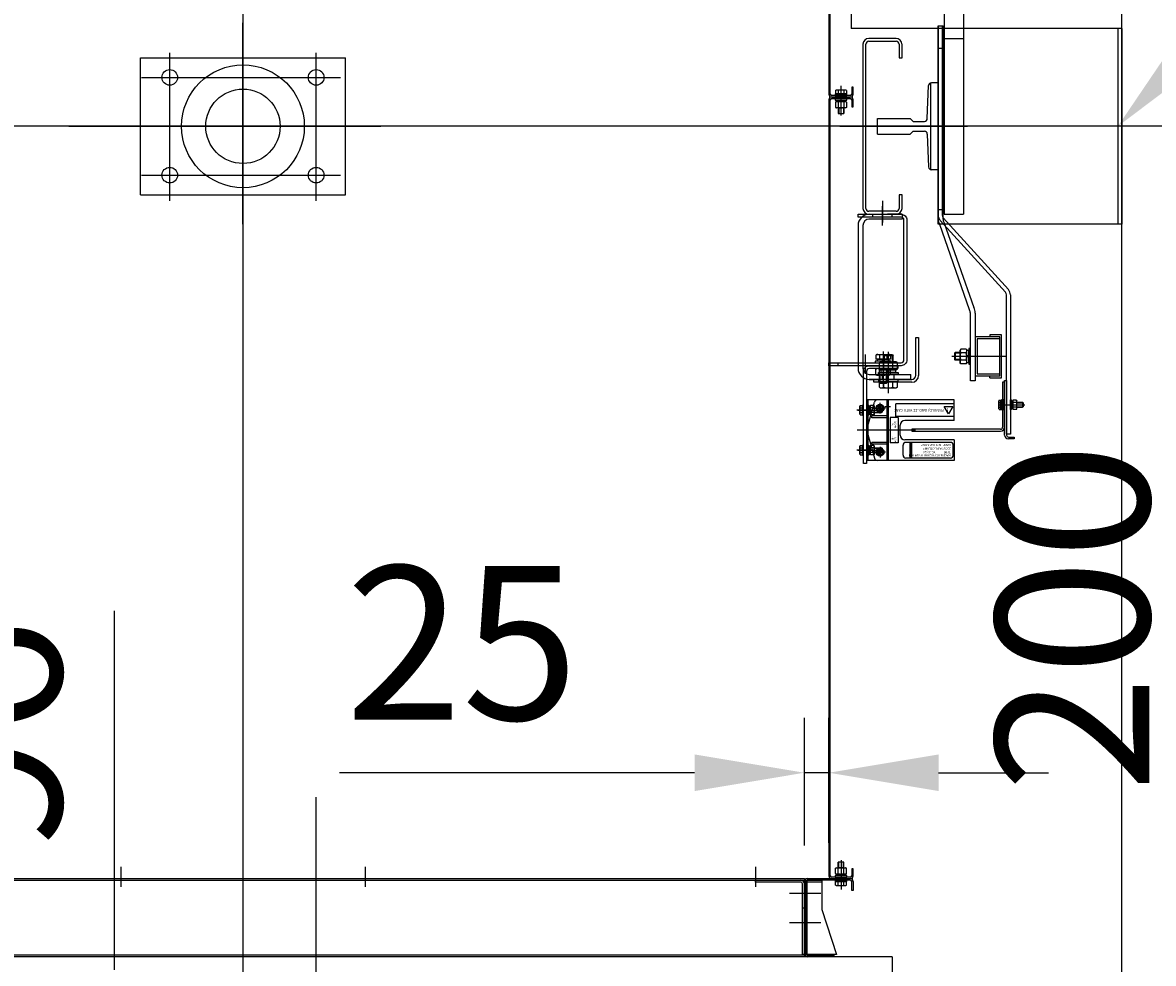
# Model space of a CAD drawing. Units: millimetres. Extents: x 25 to 12207, y -22 to 16812.
# Drawn here: x 12185 to 12186, y 16800 to 16801 of the extents above; entities that cross this region are included whole.
import ezdxf
from ezdxf.lldxf.tags import DXFTag

# ---------------------------------------------------------------- set-up
doc = ezdxf.new("R2010")
doc.units = ezdxf.units.MM
doc.linetypes.add('CENTER', pattern=[50.8, 31.75, -6.35, 6.35, -6.35])
doc.styles.add('ACGBTS', font='isocp.shx', dxfattribs={"bigfont": 'gbcbig.shx'})
doc.styles.get("Standard").update_dxf_attribs({"font": 'monotxt.shx'})
tags = doc.linetypes.add('DASHED', pattern=[19.05, 12.7, -6.35]).pattern_tags.tags
tags[6:7] = [DXFTag(74, 4), DXFTag(75, 0), DXFTag(340, '0'), DXFTag(46, 1.0), DXFTag(50, 0.0), DXFTag(44, 0.0), DXFTag(45, 0.0)]
tags[4:5] = [DXFTag(74, 4), DXFTag(75, 0), DXFTag(340, '0'), DXFTag(46, 1.0), DXFTag(50, 0.0), DXFTag(44, 0.0), DXFTag(45, 0.0)]
tags = doc.linetypes.add('PHANTOM2', pattern=[31.75, 15.875, -3.175, 3.175, -3.175, 3.175, -3.175]).pattern_tags.tags
tags[14:15] = [DXFTag(74, 4), DXFTag(75, 0), DXFTag(340, '0'), DXFTag(46, 1.0), DXFTag(50, 0.0), DXFTag(44, 0.0), DXFTag(45, 0.0)]
tags[12:13] = [DXFTag(74, 4), DXFTag(75, 0), DXFTag(340, '0'), DXFTag(46, 1.0), DXFTag(50, 0.0), DXFTag(44, 0.0), DXFTag(45, 0.0)]
tags[10:11] = [DXFTag(74, 4), DXFTag(75, 0), DXFTag(340, '0'), DXFTag(46, 1.0), DXFTag(50, 0.0), DXFTag(44, 0.0), DXFTag(45, 0.0)]
tags[8:9] = [DXFTag(74, 4), DXFTag(75, 0), DXFTag(340, '0'), DXFTag(46, 1.0), DXFTag(50, 0.0), DXFTag(44, 0.0), DXFTag(45, 0.0)]
tags[6:7] = [DXFTag(74, 4), DXFTag(75, 0), DXFTag(340, '0'), DXFTag(46, 1.0), DXFTag(50, 0.0), DXFTag(44, 0.0), DXFTag(45, 0.0)]
tags[4:5] = [DXFTag(74, 4), DXFTag(75, 0), DXFTag(340, '0'), DXFTag(46, 1.0), DXFTag(50, 0.0), DXFTag(44, 0.0), DXFTag(45, 0.0)]

msp = doc.modelspace()

# ---------------------------------------------------------------- linework, layer by layer
for p, q in [((12186.29597, 16799.63006), (12186.29597, 16802.33006)), ((12186.29597, 16799.63006), (12186.29597, 16802.33006)), ((12185.99597, 16801.20306), (12185.99597, 16800.75906)), ((12185.99747, 16800.75906), (12185.99747, 16801.20306)), ((12186.01897, 16801.08606), (12186.01897, 16800.82606)), ((12186.11397, 16800.85107), (12186.11397, 16800.63606)), ((12186.13397, 16800.85107), (12186.13397, 16800.63606)), ((12185.39597, 16800.62603), (12185.39597, 16800.83203)), ((12186.11397, 16800.82606), (12186.01897, 16800.82606)), ((12186.10797, 16800.82906), (12186.10797, 16800.63116)), ((12186.10797, 16800.82906), (12186.11297, 16800.82906)), ((12186.10797, 16800.63521), (12186.10797, 16800.82906)), ((12186.10797, 16800.82906), (12186.11197, 16800.82906)), ((12186.29597, 16800.82606), (12186.10797, 16800.82606)), ((12186.10797, 16800.62606), (12186.10797, 16800.82606)), ((12186.11197, 16800.82906), (12186.11197, 16800.63512)), ((12186.11297, 16800.63116), (12186.11297, 16800.82906)), ((12186.29197, 16800.82606), (12186.29197, 16800.62606)), ((12186.29597, 16800.82606), (12186.29597, 16800.62606)), ((12186.06497, 16800.81606), (12186.05897, 16800.81606)), ((12186.11397, 16800.81606), (12186.13397, 16800.81606)), ((12186.11397, 16800.81606), (12186.13397, 16800.81606)), ((12185.29097, 16800.79606), (12185.50097, 16800.79606)), ((12185.29097, 16800.65606), (12185.29097, 16800.79606)), ((12185.32097, 16800.64993), (12185.32097, 16800.80121)), ((12185.47097, 16800.64993), (12185.47097, 16800.80121)), ((12185.50097, 16800.65606), (12185.50097, 16800.79606)), ((12186.10797, 16800.80606), (12186.10797, 16800.64106)), ((12186.10797, 16800.80606), (12186.11397, 16800.80606)), ((12186.11397, 16800.80606), (12186.11397, 16800.64106)), ((12185.29207, 16800.77606), (12185.49578, 16800.77606)), ((12186.0027, 16800.76272), (12186.00347, 16800.76316)), ((12186.0027, 16800.76272), (12186.0027, 16800.75916)), ((12186.01347, 16800.76316), (12186.00347, 16800.76316)), ((12186.00559, 16800.76272), (12186.00559, 16800.75916)), ((12186.00847, 16800.73723), (12186.00847, 16800.76735)), ((12186.01136, 16800.76272), (12186.01136, 16800.75916)), ((12186.01425, 16800.76272), (12186.01347, 16800.76316)), ((12186.01425, 16800.76272), (12186.01425, 16800.75916)), ((12186.02097, 16800.76606), (12186.01947, 16800.76606)), ((12186.01947, 16800.76606), (12186.01947, 16800.75906)), ((12186.02097, 16800.75906), (12186.02097, 16800.76606)), ((12186.09687, 16800.73406), (12186.09809, 16800.76767)), ((12186.10007, 16800.77056), (12186.10007, 16800.68156)), ((12186.10797, 16800.77056), (12186.10109, 16800.77056)), ((12186.10797, 16800.77056), (12186.10797, 16800.68156)), ((12185.99597, 16800.75306), (12185.99597, 16799.95906)), ((12185.99747, 16799.95906), (12185.99747, 16800.75306)), ((12186.01797, 16800.75756), (12185.99897, 16800.75756)), ((12186.01797, 16800.75606), (12185.99897, 16800.75606)), ((12185.99897, 16800.75606), (12186.01797, 16800.75606)), ((12185.99897, 16800.75456), (12186.01797, 16800.75456)), ((12186.01447, 16800.75916), (12186.00247, 16800.75916)), ((12186.00247, 16800.75916), (12186.00247, 16800.75756)), ((12186.00247, 16800.75756), (12186.01447, 16800.75756)), ((12186.00247, 16800.75456), (12186.00247, 16800.75296)), ((12186.01447, 16800.75456), (12186.00247, 16800.75456)), ((12186.00247, 16800.75296), (12186.01447, 16800.75296)), ((12186.0027, 16800.75916), (12186.00547, 16800.75916)), ((12186.0027, 16800.75092), (12186.00347, 16800.75136)), ((12186.0027, 16800.75092), (12186.0027, 16800.74541)), ((12186.01347, 16800.75136), (12186.00347, 16800.75136)), ((12186.00382, 16800.75296), (12186.00382, 16800.75136)), ((12186.00382, 16800.75296), (12186.00815, 16800.75296)), ((12186.00382, 16800.75136), (12186.00867, 16800.75136)), ((12186.00547, 16800.75916), (12186.01147, 16800.75916)), ((12186.01147, 16800.75916), (12186.00547, 16800.75916)), ((12186.00559, 16800.75092), (12186.00559, 16800.74541)), ((12186.00815, 16800.75296), (12186.00867, 16800.75136)), ((12186.00879, 16800.75296), (12186.01312, 16800.75296)), ((12186.00879, 16800.75296), (12186.00931, 16800.75136)), ((12186.00931, 16800.75136), (12186.01312, 16800.75136)), ((12186.01136, 16800.75092), (12186.01136, 16800.74541)), ((12186.01147, 16800.75916), (12186.01425, 16800.75916)), ((12186.01312, 16800.75136), (12186.01312, 16800.75296)), ((12186.01425, 16800.75092), (12186.01347, 16800.75136)), ((12186.01425, 16800.75092), (12186.01425, 16800.74541)), ((12186.01447, 16800.75756), (12186.01447, 16800.75916)), ((12186.01447, 16800.75296), (12186.01447, 16800.75456)), ((12186.01947, 16800.75306), (12186.01947, 16800.74606)), ((12186.02097, 16800.74606), (12186.02097, 16800.75306)), ((12186.0027, 16800.74541), (12186.00347, 16800.74496)), ((12186.01347, 16800.74496), (12186.00347, 16800.74496)), ((12186.00547, 16800.74496), (12186.00547, 16800.73916)), ((12186.00547, 16800.73916), (12186.01147, 16800.73916)), ((12186.00609, 16800.73916), (12186.00547, 16800.73916)), ((12186.00609, 16800.74496), (12186.00609, 16800.73916)), ((12186.00609, 16800.73916), (12186.01086, 16800.73916)), ((12186.01086, 16800.74496), (12186.01086, 16800.73916)), ((12186.01147, 16800.73916), (12186.01086, 16800.73916)), ((12186.01147, 16800.74496), (12186.01147, 16800.73916)), ((12186.01425, 16800.74541), (12186.01347, 16800.74496)), ((12186.01947, 16800.74606), (12186.02097, 16800.74606)), ((12185.21772, 16800.72606), (12185.53706, 16800.72606)), ((12186.00719, 16800.72606), (12186.13791, 16800.72606)), ((12186.12573, 16800.72606), (12186.01486, 16800.72606)), ((12186.03726, 16800.72606), (12186.11601, 16800.72606)), ((12186.04597, 16800.734), (12186.07937, 16800.734)), ((12186.04597, 16800.71812), (12186.04597, 16800.734)), ((12186.07937, 16800.734), (12186.08231, 16800.73106)), ((12186.08231, 16800.73106), (12186.09387, 16800.73106)), ((12186.04597, 16800.71812), (12186.07937, 16800.71812)), ((12186.07937, 16800.71812), (12186.08231, 16800.72106)), ((12186.07937, 16800.71812), (12186.08231, 16800.72106)), ((12186.08231, 16800.72106), (12186.09387, 16800.72106)), ((12186.09687, 16800.71806), (12186.09809, 16800.68446)), ((12186.10797, 16800.68156), (12186.10109, 16800.68156)), ((12185.29207, 16800.67606), (12185.49578, 16800.67606)), ((12185.29097, 16800.65606), (12185.50097, 16800.65606)), ((12186.03697, 16800.63606), (12186.07097, 16800.63606)), ((12186.07097, 16800.63606), (12186.05597, 16800.63606)), ((12186.07097, 16800.63606), (12186.07097, 16800.63106)), ((12186.10797, 16800.64106), (12186.11397, 16800.64106)), ((12186.11397, 16800.63606), (12186.13397, 16800.63606)), ((12186.02597, 16800.62456), (12186.02597, 16800.47856)), ((12186.02597, 16800.62456), (12186.02597, 16800.47856)), ((12186.03097, 16800.62456), (12186.03097, 16800.47856)), ((12186.03097, 16800.62456), (12186.03097, 16800.47856)), ((12186.07097, 16800.63106), (12186.03697, 16800.63106)), ((12186.29597, 16800.62606), (12186.10797, 16800.62606)), ((12186.1401, 16800.53813), (12186.10951, 16800.62541)), ((12186.17693, 16800.55626), (12186.11005, 16800.62982)), ((12186.11301, 16800.63243), (12186.17989, 16800.55887)), ((12186.11384, 16800.62791), (12186.14443, 16800.54063)), ((12186.17797, 16800.41106), (12186.17797, 16800.55357)), ((12186.18197, 16800.55349), (12186.18197, 16800.41106)), ((12186.14097, 16800.46556), (12186.14097, 16800.53488)), ((12186.14597, 16800.53488), (12186.14597, 16800.46556)), ((12186.08497, 16800.47106), (12186.08497, 16800.51006)), ((12186.08497, 16800.51006), (12186.08797, 16800.51006)), ((12186.08797, 16800.51006), (12186.08797, 16800.47106)), ((12186.17097, 16800.51056), (12186.14597, 16800.51056)), ((12186.14597, 16800.51056), (12186.14597, 16800.47056)), ((12186.17097, 16800.50856), (12186.14797, 16800.50856)), ((12186.14797, 16800.50856), (12186.14797, 16800.47256)), ((12186.17297, 16800.51256), (12186.16097, 16800.51256)), ((12186.16097, 16800.51256), (12186.16097, 16800.51056)), ((12186.17097, 16800.51056), (12186.16097, 16800.51056)), ((12186.17097, 16800.47056), (12186.17097, 16800.51056)), ((12186.17297, 16800.46856), (12186.17297, 16800.51256)), ((12186.05697, 16800.45369), (12186.05697, 16800.49529)), ((12186.05697, 16800.45369), (12186.05697, 16800.49529)), ((12186.12457, 16800.4938), (12186.12534, 16800.49456)), ((12186.12457, 16800.4938), (12186.12457, 16800.48733)), ((12186.13047, 16800.4938), (12186.12457, 16800.4938)), ((12186.12534, 16800.49456), (12186.12534, 16800.48656)), ((12186.13047, 16800.49456), (12186.12534, 16800.49456)), ((12186.13106, 16800.49807), (12186.13047, 16800.49706)), ((12186.13047, 16800.48406), (12186.13047, 16800.49706)), ((12186.13669, 16800.49807), (12186.13106, 16800.49807)), ((12186.13669, 16800.49432), (12186.13106, 16800.49432)), ((12186.13669, 16800.49807), (12186.13727, 16800.49706)), ((12186.13727, 16800.48406), (12186.13727, 16800.49706)), ((12186.13727, 16800.49098), (12186.13727, 16800.49671)), ((12186.13937, 16800.49671), (12186.13727, 16800.49671)), ((12186.13937, 16800.49856), (12186.13937, 16800.48256)), ((12186.14097, 16800.49856), (12186.13937, 16800.49856)), ((12186.13937, 16800.49167), (12186.13937, 16800.49671)), ((12186.14097, 16800.48256), (12186.14097, 16800.49856)), ((12186.05953, 16800.48566), (12186.04353, 16800.48566)), ((12186.04353, 16800.48566), (12186.04353, 16800.48406)), ((12186.04353, 16800.48406), (12186.05953, 16800.48406)), ((12186.04403, 16800.49188), (12186.04503, 16800.49246)), ((12186.04403, 16800.49188), (12186.04403, 16800.48776)), ((12186.04573, 16800.48776), (12186.04403, 16800.48776)), ((12186.04503, 16800.49246), (12186.05803, 16800.49246)), ((12186.04538, 16800.48776), (12186.05111, 16800.48776)), ((12186.04538, 16800.48776), (12186.04538, 16800.48566)), ((12186.04573, 16800.48776), (12186.04753, 16800.48776)), ((12186.05733, 16800.48776), (12186.04573, 16800.48776)), ((12186.04753, 16800.48776), (12186.05553, 16800.48776)), ((12186.04773, 16800.48435), (12186.04897, 16800.48507)), ((12186.04773, 16800.47738), (12186.04773, 16800.48435)), ((12186.04778, 16800.49188), (12186.04778, 16800.48776)), ((12186.04897, 16800.48507), (12186.06497, 16800.48507)), ((12186.05111, 16800.48776), (12186.05043, 16800.48566)), ((12186.05195, 16800.48776), (12186.05127, 16800.48566)), ((12186.05195, 16800.48776), (12186.05768, 16800.48776)), ((12186.05197, 16800.49114), (12186.05289, 16800.49206)), ((12186.06197, 16800.49114), (12186.05197, 16800.49114)), ((12186.05197, 16800.48507), (12186.05197, 16800.49114)), ((12186.05235, 16800.47738), (12186.05235, 16800.48435)), ((12186.06105, 16800.49206), (12186.05289, 16800.49206)), ((12186.05289, 16800.48507), (12186.05289, 16800.49206)), ((12186.05529, 16800.49188), (12186.05529, 16800.48776)), ((12186.05553, 16800.48776), (12186.05733, 16800.48776)), ((12186.05904, 16800.48776), (12186.05733, 16800.48776)), ((12186.05768, 16800.48566), (12186.05768, 16800.48776)), ((12186.05904, 16800.49188), (12186.05803, 16800.49246)), ((12186.05904, 16800.49188), (12186.05904, 16800.48776)), ((12186.05953, 16800.48406), (12186.05953, 16800.48566)), ((12186.06105, 16800.49206), (12186.06197, 16800.49114)), ((12186.06105, 16800.48507), (12186.06105, 16800.49206)), ((12186.06159, 16800.47738), (12186.06159, 16800.48435)), ((12186.06197, 16800.48507), (12186.06197, 16800.49114)), ((12186.06621, 16800.48435), (12186.06497, 16800.48507)), ((12186.06621, 16800.47738), (12186.06621, 16800.48435)), ((12186.17739, 16800.49056), (12186.12211, 16800.49056)), ((12186.13047, 16800.48733), (12186.12457, 16800.48733)), ((12186.12534, 16800.48656), (12186.12457, 16800.48733)), ((12186.13047, 16800.48656), (12186.12534, 16800.48656)), ((12186.13106, 16800.48306), (12186.13047, 16800.48406)), ((12186.13669, 16800.48681), (12186.13106, 16800.48681)), ((12186.13669, 16800.48306), (12186.13106, 16800.48306)), ((12186.13669, 16800.48306), (12186.13727, 16800.48406)), ((12186.13727, 16800.49098), (12186.13937, 16800.49167)), ((12186.13727, 16800.49014), (12186.13937, 16800.49083)), ((12186.13727, 16800.48441), (12186.13727, 16800.49014)), ((12186.13727, 16800.48441), (12186.13937, 16800.48441)), ((12186.13937, 16800.48441), (12186.13937, 16800.49083)), ((12186.13937, 16800.48256), (12186.14097, 16800.48256)), ((12186.03747, 16800.47206), (12186.07697, 16800.47206)), ((12186.03747, 16800.47206), (12186.07997, 16800.47206)), ((12186.04403, 16800.47748), (12186.04503, 16800.47806)), ((12186.04403, 16800.47185), (12186.04403, 16800.47748)), ((12186.04403, 16800.47185), (12186.04503, 16800.47126)), ((12186.05803, 16800.47806), (12186.04503, 16800.47806)), ((12186.05803, 16800.47806), (12186.04503, 16800.47806)), ((12186.05803, 16800.47126), (12186.04503, 16800.47126)), ((12186.05111, 16800.47806), (12186.04538, 16800.47806)), ((12186.05043, 16800.47806), (12186.04538, 16800.47806)), ((12186.04697, 16800.47406), (12186.06697, 16800.47406)), ((12186.04697, 16800.47206), (12186.04697, 16800.47406)), ((12186.06697, 16800.47206), (12186.04697, 16800.47206)), ((12186.04753, 16800.47126), (12186.04753, 16800.46353)), ((12186.04773, 16800.47738), (12186.04897, 16800.47667)), ((12186.04778, 16800.47185), (12186.04778, 16800.47748)), ((12186.04897, 16800.47667), (12186.06497, 16800.47667)), ((12186.05561, 16800.47666), (12186.04927, 16800.47666)), ((12186.04927, 16800.47666), (12186.04927, 16800.47406)), ((12186.05645, 16800.47406), (12186.04927, 16800.47406)), ((12186.05097, 16800.46706), (12186.05097, 16800.47206)), ((12186.05768, 16800.47806), (12186.05127, 16800.47806)), ((12186.05768, 16800.47806), (12186.05195, 16800.47806)), ((12186.05529, 16800.47185), (12186.05529, 16800.47748)), ((12186.05553, 16800.47126), (12186.05553, 16800.46353)), ((12186.05593, 16800.47406), (12186.05678, 16800.47666)), ((12186.06467, 16800.47666), (12186.05665, 16800.47666)), ((12186.05697, 16800.4528), (12186.05697, 16800.48065)), ((12186.05697, 16800.47406), (12186.05782, 16800.47666)), ((12186.06467, 16800.47406), (12186.05749, 16800.47406)), ((12186.05904, 16800.47748), (12186.05803, 16800.47806)), ((12186.05904, 16800.47185), (12186.05803, 16800.47126)), ((12186.05904, 16800.47185), (12186.05904, 16800.47748)), ((12186.06297, 16800.46706), (12186.06297, 16800.47206)), ((12186.06467, 16800.47406), (12186.06467, 16800.47666)), ((12186.06621, 16800.47738), (12186.06497, 16800.47667)), ((12186.06697, 16800.47406), (12186.06697, 16800.47206)), ((12186.07997, 16800.46706), (12186.07997, 16800.47206)), ((12186.14597, 16800.47056), (12186.17097, 16800.47056)), ((12186.14797, 16800.47256), (12186.17097, 16800.47256)), ((12186.16097, 16800.47056), (12186.17097, 16800.47056)), ((12186.16097, 16800.46856), (12186.16097, 16800.47056)), ((12186.03747, 16800.46706), (12186.08097, 16800.46706)), ((12186.03747, 16800.46706), (12186.07697, 16800.46706)), ((12186.07997, 16800.46706), (12186.03747, 16800.46706)), ((12186.04197, 16800.46406), (12186.04197, 16800.46706)), ((12186.08097, 16800.46406), (12186.04197, 16800.46406)), ((12186.06697, 16800.46673), (12186.04697, 16800.46673)), ((12186.04697, 16800.46673), (12186.04697, 16800.46473)), ((12186.04697, 16800.46473), (12186.06697, 16800.46473)), ((12186.05553, 16800.46353), (12186.04753, 16800.46353)), ((12186.04753, 16800.46353), (12186.0483, 16800.46276)), ((12186.04773, 16800.45904), (12186.04773, 16800.46413)), ((12186.04967, 16800.46413), (12186.04773, 16800.46413)), ((12186.04773, 16800.45904), (12186.04897, 16800.45833)), ((12186.05477, 16800.46276), (12186.0483, 16800.46276)), ((12186.04967, 16800.46413), (12186.04967, 16800.46473)), ((12186.04967, 16800.46473), (12186.05197, 16800.46473)), ((12186.06427, 16800.46413), (12186.04967, 16800.46413)), ((12186.05197, 16800.46473), (12186.06197, 16800.46473)), ((12186.05235, 16800.45904), (12186.05235, 16800.46413)), ((12186.05477, 16800.46276), (12186.05553, 16800.46353)), ((12186.0616, 16800.45904), (12186.0616, 16800.46413)), ((12186.06197, 16800.46473), (12186.06427, 16800.46473)), ((12186.06427, 16800.46413), (12186.06427, 16800.46473)), ((12186.06621, 16800.46413), (12186.06427, 16800.46413)), ((12186.06621, 16800.45904), (12186.06497, 16800.45833)), ((12186.06621, 16800.45904), (12186.06621, 16800.46413)), ((12186.06697, 16800.46473), (12186.06697, 16800.46673)), ((12186.14597, 16800.46556), (12186.14097, 16800.46556)), ((12186.16097, 16800.46856), (12186.17297, 16800.46856)), ((12186.17597, 16800.46406), (12186.17397, 16800.46406)), ((12186.17397, 16800.46406), (12186.17397, 16800.41806)), ((12186.17597, 16800.46606), (12186.17797, 16800.46606)), ((12186.17597, 16800.41006), (12186.17597, 16800.46606)), ((12186.17597, 16800.41806), (12186.17597, 16800.46406)), ((12186.17797, 16800.46606), (12186.17797, 16800.41006)), ((12186.04897, 16800.45833), (12186.06497, 16800.45833)), ((12186.02796, 16800.44026), (12186.0276, 16800.43963)), ((12186.0276, 16800.4315), (12186.0276, 16800.43963)), ((12186.02796, 16800.44026), (12186.03053, 16800.44026)), ((12186.02796, 16800.43791), (12186.03053, 16800.43791)), ((12186.03153, 16800.44056), (12186.03053, 16800.44056)), ((12186.03053, 16800.44056), (12186.03053, 16800.43056)), ((12186.03053, 16800.44026), (12186.03053, 16800.43919)), ((12186.03053, 16800.43583), (12186.03053, 16800.43941)), ((12186.03053, 16800.43806), (12186.03053, 16800.43919)), ((12186.03053, 16800.43919), (12186.03053, 16800.43194)), ((12186.03053, 16800.43306), (12186.03053, 16800.43806)), ((12186.03153, 16800.43056), (12186.03153, 16800.44056)), ((12186.1704, 16800.44576), (12186.17004, 16800.44513)), ((12186.17004, 16800.437), (12186.17004, 16800.44513)), ((12186.1704, 16800.43637), (12186.17004, 16800.437)), ((12186.1704, 16800.44576), (12186.17297, 16800.44576)), ((12186.1704, 16800.44341), (12186.17297, 16800.44341)), ((12186.1704, 16800.43872), (12186.17297, 16800.43872)), ((12186.1704, 16800.43637), (12186.17297, 16800.43637)), ((12186.17297, 16800.44606), (12186.17297, 16800.43606)), ((12186.17397, 16800.44606), (12186.17297, 16800.44606)), ((12186.17297, 16800.44576), (12186.17297, 16800.44469)), ((12186.17297, 16800.44133), (12186.17297, 16800.44491)), ((12186.17297, 16800.44469), (12186.17297, 16800.43744)), ((12186.17297, 16800.44356), (12186.17297, 16800.44469)), ((12186.17297, 16800.43856), (12186.17297, 16800.44356)), ((12186.17297, 16800.43722), (12186.17297, 16800.4408)), ((12186.17297, 16800.43744), (12186.17297, 16800.43856)), ((12186.17297, 16800.43744), (12186.17297, 16800.43637)), ((12186.17297, 16800.43606), (12186.17397, 16800.43606)), ((12186.17397, 16800.43606), (12186.17397, 16800.44606)), ((12186.18197, 16800.44606), (12186.18297, 16800.44606)), ((12186.18197, 16800.43606), (12186.18197, 16800.44606)), ((12186.18297, 16800.43606), (12186.18197, 16800.43606)), ((12186.18297, 16800.44606), (12186.18297, 16800.43606)), ((12186.18297, 16800.44491), (12186.18429, 16800.44491)), ((12186.18429, 16800.44133), (12186.18297, 16800.4409)), ((12186.18429, 16800.4408), (12186.18297, 16800.44037)), ((12186.18429, 16800.43722), (12186.18297, 16800.43722)), ((12186.18465, 16800.44576), (12186.18429, 16800.44513)), ((12186.18429, 16800.437), (12186.18429, 16800.44513)), ((12186.18429, 16800.437), (12186.18429, 16800.44513)), ((12186.18429, 16800.44133), (12186.18429, 16800.44491)), ((12186.18429, 16800.44175), (12186.18429, 16800.44491)), ((12186.18429, 16800.43722), (12186.18429, 16800.44123)), ((12186.18429, 16800.43722), (12186.18429, 16800.4408)), ((12186.18465, 16800.43637), (12186.18429, 16800.437)), ((12186.18817, 16800.44576), (12186.18465, 16800.44576)), ((12186.18817, 16800.44341), (12186.18465, 16800.44341)), ((12186.18817, 16800.43872), (12186.18465, 16800.43872)), ((12186.18817, 16800.43637), (12186.18465, 16800.43637)), ((12186.18817, 16800.44576), (12186.18854, 16800.44513)), ((12186.18817, 16800.43637), (12186.18854, 16800.437)), ((12186.18854, 16800.437), (12186.18854, 16800.44513)), ((12186.18854, 16800.44356), (12186.19449, 16800.44356)), ((12186.18854, 16800.44308), (12186.19497, 16800.44308)), ((12186.18854, 16800.43904), (12186.19497, 16800.43904)), ((12186.18854, 16800.43856), (12186.19449, 16800.43856)), ((12186.19497, 16800.44308), (12186.19449, 16800.44356)), ((12186.19449, 16800.44356), (12186.19449, 16800.43856)), ((12186.19449, 16800.43856), (12186.19497, 16800.43904)), ((12186.19497, 16800.44308), (12186.19497, 16800.43904)), ((12186.02796, 16800.43087), (12186.0276, 16800.4315)), ((12186.02796, 16800.43322), (12186.03053, 16800.43322)), ((12186.02796, 16800.43087), (12186.03053, 16800.43087)), ((12186.03053, 16800.43172), (12186.03053, 16800.4353)), ((12186.03053, 16800.43194), (12186.03053, 16800.43306)), ((12186.03053, 16800.43194), (12186.03053, 16800.43087)), ((12186.03053, 16800.43056), (12186.03153, 16800.43056)), ((12186.17197, 16800.41606), (12186.08097, 16800.41606)), ((12186.08097, 16800.41606), (12186.08097, 16800.41406)), ((12186.08097, 16800.41406), (12186.17197, 16800.41406)), ((12186.18197, 16800.41106), (12186.17797, 16800.41106)), ((12186.17997, 16800.40806), (12186.18597, 16800.40806)), ((12186.18597, 16800.40606), (12186.17997, 16800.40606)), ((12186.18597, 16800.40806), (12186.18597, 16800.40606)), ((12186.02796, 16800.39926), (12186.0276, 16800.39863)), ((12186.0276, 16800.3905), (12186.0276, 16800.39863)), ((12186.02796, 16800.38987), (12186.0276, 16800.3905)), ((12186.02796, 16800.39926), (12186.03053, 16800.39926)), ((12186.02796, 16800.39691), (12186.03053, 16800.39691)), ((12186.02796, 16800.39222), (12186.03053, 16800.39222)), ((12186.02796, 16800.38987), (12186.03053, 16800.38987)), ((12186.03153, 16800.39956), (12186.03053, 16800.39956)), ((12186.03053, 16800.39956), (12186.03053, 16800.38956)), ((12186.03053, 16800.39926), (12186.03053, 16800.39819)), ((12186.03053, 16800.39483), (12186.03053, 16800.39841)), ((12186.03053, 16800.39706), (12186.03053, 16800.39819)), ((12186.03053, 16800.39819), (12186.03053, 16800.39094)), ((12186.03053, 16800.39206), (12186.03053, 16800.39706)), ((12186.03053, 16800.39072), (12186.03053, 16800.3943)), ((12186.03053, 16800.39094), (12186.03053, 16800.39206)), ((12186.03053, 16800.39094), (12186.03053, 16800.38987)), ((12186.03053, 16800.38956), (12186.03153, 16800.38956)), ((12186.03153, 16800.38956), (12186.03153, 16800.39956)), ((12185.26429, 16799.86256), (12185.26429, 16800.23015)), ((12185.97097, 16799.98981), (12185.97097, 16800.12068)), ((12185.99597, 16799.99281), (12185.99597, 16800.12068)), ((12185.85847, 16800.06443), (12185.4947, 16800.06443)), ((12185.99597, 16800.06443), (12185.97097, 16800.06443)), ((12186.10847, 16800.06443), (12186.22097, 16800.06443)), ((12186.01147, 16799.97296), (12186.00547, 16799.97296)), ((12186.00547, 16799.97296), (12186.00609, 16799.97296)), ((12186.00547, 16799.96716), (12186.00547, 16799.97296)), ((12186.01086, 16799.97296), (12186.00609, 16799.97296)), ((12186.00609, 16799.96716), (12186.00609, 16799.97296)), ((12186.00847, 16799.9749), (12186.00847, 16799.94478)), ((12186.01086, 16799.97296), (12186.01147, 16799.97296)), ((12186.01086, 16799.96716), (12186.01086, 16799.97296)), ((12186.01147, 16799.96716), (12186.01147, 16799.97296)), ((12185.27097, 16799.968), (12185.27097, 16799.9478)), ((12185.52097, 16799.968), (12185.52097, 16799.9478)), ((12185.92097, 16799.968), (12185.92097, 16799.9478)), ((12186.0027, 16799.96672), (12186.00347, 16799.96716)), ((12186.0027, 16799.96121), (12186.0027, 16799.96672)), ((12186.0027, 16799.96121), (12186.00347, 16799.96076)), ((12186.00347, 16799.96716), (12186.01347, 16799.96716)), ((12186.00559, 16799.96121), (12186.00559, 16799.96672)), ((12186.01136, 16799.96121), (12186.01136, 16799.96672)), ((12186.01425, 16799.96672), (12186.01347, 16799.96716)), ((12186.01425, 16799.96121), (12186.01347, 16799.96076)), ((12186.01425, 16799.96121), (12186.01425, 16799.96672)), ((12186.02097, 16799.96606), (12186.01947, 16799.96606)), ((12186.01947, 16799.96606), (12186.01947, 16799.95906)), ((12186.02097, 16799.95906), (12186.02097, 16799.96606)), ((12184.97097, 16799.95606), (12185.97097, 16799.95606)), ((12184.97097, 16799.95456), (12185.97097, 16799.95456)), ((12185.92097, 16799.95256), (12185.92097, 16799.95456)), ((12185.92097, 16799.95456), (12185.96697, 16799.95456)), ((12185.96697, 16799.95256), (12185.92097, 16799.95256)), ((12185.96897, 16799.87856), (12185.96897, 16799.95056)), ((12185.97097, 16799.95606), (12185.97097, 16799.87606)), ((12185.97097, 16799.87906), (12185.97097, 16799.95306)), ((12185.97097, 16799.95056), (12185.97097, 16799.87856)), ((12185.97247, 16799.95306), (12185.97247, 16799.87906)), ((12185.97397, 16799.95606), (12186.01797, 16799.95606)), ((12185.97397, 16799.87856), (12185.97397, 16799.95456)), ((12185.97397, 16799.95456), (12185.98897, 16799.95456)), ((12186.01797, 16799.95456), (12185.97397, 16799.95456)), ((12185.98897, 16799.95256), (12185.97397, 16799.95256)), ((12185.98897, 16799.95456), (12185.98897, 16799.92456)), ((12186.01797, 16799.95756), (12185.99897, 16799.95756)), ((12185.99897, 16799.95606), (12186.01797, 16799.95606)), ((12186.00247, 16799.95916), (12186.00247, 16799.95756)), ((12186.01447, 16799.95916), (12186.00247, 16799.95916)), ((12186.00247, 16799.95756), (12186.01447, 16799.95756)), ((12186.01447, 16799.95456), (12186.00247, 16799.95456)), ((12186.00247, 16799.95456), (12186.00247, 16799.95296)), ((12186.00247, 16799.95296), (12186.01447, 16799.95296)), ((12186.0027, 16799.94941), (12186.0027, 16799.95296)), ((12186.00547, 16799.95296), (12186.0027, 16799.95296)), ((12186.0027, 16799.94941), (12186.00347, 16799.94896)), ((12186.00347, 16799.96076), (12186.01347, 16799.96076)), ((12186.00763, 16799.96076), (12186.00382, 16799.96076)), ((12186.00382, 16799.96076), (12186.00382, 16799.95916)), ((12186.00815, 16799.95916), (12186.00382, 16799.95916)), ((12186.01147, 16799.95296), (12186.00547, 16799.95296)), ((12186.00547, 16799.95296), (12186.01147, 16799.95296)), ((12186.00559, 16799.94941), (12186.00559, 16799.95296)), ((12186.00815, 16799.95916), (12186.00763, 16799.96076)), ((12186.00879, 16799.95916), (12186.00827, 16799.96076)), ((12186.01312, 16799.96076), (12186.00827, 16799.96076)), ((12186.01312, 16799.95916), (12186.00879, 16799.95916)), ((12186.01136, 16799.94941), (12186.01136, 16799.95296)), ((12186.01425, 16799.95296), (12186.01147, 16799.95296)), ((12186.01312, 16799.95916), (12186.01312, 16799.96076)), ((12186.01425, 16799.94941), (12186.01347, 16799.94896)), ((12186.01425, 16799.94941), (12186.01425, 16799.95296)), ((12186.01447, 16799.95756), (12186.01447, 16799.95916)), ((12186.01447, 16799.95296), (12186.01447, 16799.95456)), ((12186.01947, 16799.94406), (12186.01947, 16799.95306)), ((12186.02097, 16799.95306), (12186.02097, 16799.94406)), ((12185.9557, 16799.94106), (12185.98767, 16799.94106)), ((12186.00347, 16799.94896), (12186.01347, 16799.94896)), ((12186.02097, 16799.94406), (12186.01947, 16799.94406)), ((12185.96897, 16799.92606), (12185.97097, 16799.92606)), ((12185.98897, 16799.92456), (12186.00397, 16799.87856)), ((12185.9557, 16799.91106), (12185.98767, 16799.91106)), ((12186.06097, 16799.87606), (12184.39597, 16799.87606)), ((12185.97097, 16799.87756), (12184.97097, 16799.87756)), ((12185.97097, 16799.87606), (12184.97097, 16799.87606)), ((12185.97097, 16799.87856), (12185.96897, 16799.87856)), ((12186.00397, 16799.87856), (12185.97397, 16799.87856)), ((12185.97397, 16799.87756), (12186.00097, 16799.87756)), ((12186.00097, 16799.87606), (12185.97397, 16799.87606)), ((12186.00097, 16799.87756), (12186.00097, 16799.87606)), ((12186.06097, 16799.87606), (12186.06097, 16799.78006))]:
    msp.add_line(p, q)
at = {"ltscale": 15}
for p, q in [((12185.39597, 16801.77951), (12185.39597, 16799.6048)), ((12186.92451, 16800.72606), (12184.76097, 16800.72606)), ((12185.47097, 16799.38006), (12185.47097, 16800.03933))]:
    msp.add_line(p, q, dxfattribs=at)
at = {"ltscale": 3}
for p, q in [((12186.03097, 16800.81006), (12186.03097, 16800.64206)), ((12186.03397, 16800.64206), (12186.03397, 16800.81006)), ((12186.06497, 16800.81606), (12186.03697, 16800.81606)), ((12186.06497, 16800.81606), (12186.03697, 16800.81606)), ((12186.03697, 16800.81306), (12186.06497, 16800.81306)), ((12186.03697, 16800.81306), (12186.06497, 16800.81306)), ((12186.06797, 16800.81006), (12186.06797, 16800.79606)), ((12186.07097, 16800.79606), (12186.07097, 16800.81006)), ((12186.06797, 16800.79606), (12186.07097, 16800.79606)), ((12186.07097, 16800.65606), (12186.06797, 16800.65606)), ((12186.06797, 16800.65606), (12186.06797, 16800.64206)), ((12186.07097, 16800.64206), (12186.07097, 16800.65606)), ((12186.06497, 16800.63906), (12186.03697, 16800.63906)), ((12186.03697, 16800.63606), (12186.06497, 16800.63606))]:
    msp.add_line(p, q, dxfattribs=at)
at = {"ltscale": 0.5}
for p, q in [((12186.10797, 16800.68156), (12186.10797, 16800.77056)), ((12186.05697, 16800.45811), (12186.05697, 16800.47966)), ((12186.03603, 16800.44606), (12186.03603, 16800.38406))]:
    msp.add_line(p, q, dxfattribs=at)
at = {"linetype": 'CENTER', "ltscale": 0.6}
msp.add_line((12186.05097, 16800.64973), (12186.05097, 16800.6276), dxfattribs=at)
at = {"linetype": 'CENTER', "ltscale": 0.2, "extrusion": (0, 0, -1)}
for p, q in [((12186.05097, 16800.62465), (12186.05097, 16800.64448)), ((12186.03347, 16800.47269), (12186.03347, 16800.49251))]:
    msp.add_line(p, q, dxfattribs=at)
at = {"extrusion": (0, 0, -1)}
for p, q in [((12186.04097, 16800.63306), (12186.04097, 16800.63606)), ((12186.06097, 16800.63306), (12186.06097, 16800.63606)), ((12186.00547, 16800.48106), (12186.00547, 16800.48406)), ((12186.06147, 16800.48106), (12186.06147, 16800.48406))]:
    msp.add_line(p, q, dxfattribs=at)
at = {"linetype": 'CENTER', "ltscale": 0.4}
for p, q in [((12186.05153, 16800.49547), (12186.05153, 16800.45972)), ((12186.17016, 16800.44106), (12186.19687, 16800.44106)), ((12186.02572, 16800.43556), (12186.05243, 16800.43556)), ((12186.02572, 16800.39456), (12186.05243, 16800.39456))]:
    msp.add_line(p, q, dxfattribs=at)
at = {"linetype": 'CENTER', "ltscale": 0.2}
for p, q in [((12186.05153, 16800.48746), (12186.05153, 16800.47224)), ((12186.05392, 16800.43756), (12186.04303, 16800.43756)), ((12186.04847, 16800.43212), (12186.04847, 16800.44301)), ((12186.05927, 16800.43906), (12186.05371, 16800.43906)), ((12186.03978, 16800.43556), (12186.02456, 16800.43556)), ((12186.03909, 16800.43556), (12186.02862, 16800.43556)), ((12186.03978, 16800.39456), (12186.02456, 16800.39456)), ((12186.03909, 16800.39456), (12186.02862, 16800.39456)), ((12186.05392, 16800.39256), (12186.04303, 16800.39256)), ((12186.04847, 16800.39801), (12186.04847, 16800.38712))]:
    msp.add_line(p, q, dxfattribs=at)
at = {"linetype": 'Continuous', "ltscale": 0.14}
for p, q in [((12186.0483, 16800.47126), (12186.0483, 16800.46276)), ((12186.05477, 16800.47126), (12186.05477, 16800.46276))]:
    msp.add_line(p, q, dxfattribs=at)
at = {"linetype": 'PHANTOM2', "ltscale": 0.5}
for p, q in [((12186.03453, 16800.44606), (12186.03453, 16800.38406)), ((12186.05553, 16800.44606), (12186.03453, 16800.44606)), ((12186.03476, 16800.41587), (12186.04261, 16800.44387)), ((12186.12447, 16800.44606), (12186.0455, 16800.44606)), ((12186.04571, 16800.43586), (12186.04724, 16800.43739)), ((12186.0466, 16800.43802), (12186.04893, 16800.43569)), ((12186.04677, 16800.4348), (12186.0483, 16800.43633)), ((12186.04801, 16800.43944), (12186.05035, 16800.4371)), ((12186.04865, 16800.4388), (12186.05018, 16800.44033)), ((12186.04971, 16800.43774), (12186.05124, 16800.43927)), ((12186.05553, 16800.44606), (12186.05553, 16800.38406)), ((12186.05697, 16800.38406), (12186.05697, 16800.44606)), ((12186.06447, 16800.42906), (12186.06447, 16800.44206)), ((12186.12447, 16800.44206), (12186.06447, 16800.44206)), ((12186.12447, 16800.42506), (12186.12447, 16800.44606)), ((12186.04001, 16800.42756), (12186.04001, 16800.42956)), ((12186.05697, 16800.42956), (12186.04001, 16800.42956)), ((12186.05697, 16800.42756), (12186.04001, 16800.42756)), ((12186.05897, 16800.42806), (12186.05897, 16800.40206)), ((12186.06697, 16800.42806), (12186.05897, 16800.42806)), ((12186.12447, 16800.42906), (12186.06447, 16800.42906)), ((12186.06697, 16800.42806), (12186.06697, 16800.40206)), ((12186.12447, 16800.42506), (12186.07397, 16800.42506)), ((12186.03476, 16800.41425), (12186.04261, 16800.38625)), ((12186.06897, 16800.41006), (12186.06897, 16800.42006)), ((12186.04001, 16800.40056), (12186.04001, 16800.40256)), ((12186.05697, 16800.40256), (12186.04001, 16800.40256)), ((12186.06697, 16800.40206), (12186.05897, 16800.40206)), ((12186.12447, 16800.40506), (12186.07397, 16800.40506)), ((12186.12047, 16800.40256), (12186.07497, 16800.40256)), ((12186.07997, 16800.38656), (12186.07997, 16800.40256)), ((12186.12447, 16800.40506), (12186.12447, 16800.38406)), ((12186.05697, 16800.40056), (12186.04001, 16800.40056)), ((12186.04571, 16800.39427), (12186.04724, 16800.39274)), ((12186.0466, 16800.3921), (12186.04893, 16800.39444)), ((12186.04677, 16800.39533), (12186.0483, 16800.3938)), ((12186.04801, 16800.39069), (12186.05035, 16800.39302)), ((12186.04865, 16800.39133), (12186.05018, 16800.3898)), ((12186.04971, 16800.39239), (12186.05124, 16800.39086)), ((12186.07197, 16800.38956), (12186.07197, 16800.39956)), ((12186.12347, 16800.38956), (12186.12347, 16800.39956)), ((12186.05553, 16800.38406), (12186.03453, 16800.38406)), ((12186.12447, 16800.38406), (12186.0455, 16800.38406)), ((12186.12047, 16800.38656), (12186.07497, 16800.38656))]:
    msp.add_line(p, q, dxfattribs=at)
at = {"linetype": 'DASHED', "ltscale": 0.2}
for p, q in [((12186.03603, 16800.44056), (12186.03703, 16800.44056)), ((12186.03603, 16800.43056), (12186.03603, 16800.44056)), ((12186.03703, 16800.44056), (12186.03703, 16800.43056)), ((12186.03703, 16800.43941), (12186.03835, 16800.43941)), ((12186.03835, 16800.43583), (12186.03703, 16800.4354)), ((12186.03871, 16800.44026), (12186.03835, 16800.43963)), ((12186.03835, 16800.4315), (12186.03835, 16800.43963)), ((12186.03835, 16800.4315), (12186.03835, 16800.43963)), ((12186.03835, 16800.43583), (12186.03835, 16800.43941)), ((12186.03835, 16800.43625), (12186.03835, 16800.43941)), ((12186.03835, 16800.43172), (12186.03835, 16800.43573)), ((12186.04223, 16800.44026), (12186.03871, 16800.44026)), ((12186.04223, 16800.43791), (12186.03871, 16800.43791)), ((12186.04223, 16800.44026), (12186.0426, 16800.43963)), ((12186.0426, 16800.4315), (12186.0426, 16800.43963)), ((12186.0426, 16800.43806), (12186.05006, 16800.43806)), ((12186.0426, 16800.43758), (12186.05053, 16800.43758)), ((12186.05053, 16800.43758), (12186.05006, 16800.43806)), ((12186.05006, 16800.43806), (12186.05006, 16800.43306)), ((12186.05053, 16800.43758), (12186.05053, 16800.43354)), ((12186.03703, 16800.43056), (12186.03603, 16800.43056)), ((12186.03835, 16800.4353), (12186.03703, 16800.43487)), ((12186.03835, 16800.43172), (12186.03703, 16800.43172)), ((12186.03835, 16800.43172), (12186.03835, 16800.4353)), ((12186.03871, 16800.43087), (12186.03835, 16800.4315)), ((12186.04223, 16800.43322), (12186.03871, 16800.43322)), ((12186.04223, 16800.43087), (12186.03871, 16800.43087)), ((12186.04223, 16800.43087), (12186.0426, 16800.4315)), ((12186.0426, 16800.43354), (12186.05053, 16800.43354)), ((12186.0426, 16800.43306), (12186.05006, 16800.43306)), ((12186.05006, 16800.43306), (12186.05053, 16800.43354)), ((12186.03603, 16800.39956), (12186.03703, 16800.39956)), ((12186.03603, 16800.38956), (12186.03603, 16800.39956)), ((12186.03703, 16800.38956), (12186.03603, 16800.38956)), ((12186.03703, 16800.39956), (12186.03703, 16800.38956)), ((12186.03703, 16800.39841), (12186.03835, 16800.39841)), ((12186.03835, 16800.39483), (12186.03703, 16800.3944)), ((12186.03835, 16800.3943), (12186.03703, 16800.39387)), ((12186.03835, 16800.39072), (12186.03703, 16800.39072)), ((12186.03871, 16800.39926), (12186.03835, 16800.39863)), ((12186.03835, 16800.3905), (12186.03835, 16800.39863)), ((12186.03835, 16800.3905), (12186.03835, 16800.39863)), ((12186.03835, 16800.39483), (12186.03835, 16800.39841)), ((12186.03835, 16800.39525), (12186.03835, 16800.39841)), ((12186.03835, 16800.39072), (12186.03835, 16800.39473)), ((12186.03835, 16800.39072), (12186.03835, 16800.3943)), ((12186.03871, 16800.38987), (12186.03835, 16800.3905)), ((12186.04223, 16800.39926), (12186.03871, 16800.39926)), ((12186.04223, 16800.39691), (12186.03871, 16800.39691)), ((12186.04223, 16800.39222), (12186.03871, 16800.39222)), ((12186.04223, 16800.38987), (12186.03871, 16800.38987)), ((12186.04223, 16800.39926), (12186.0426, 16800.39863)), ((12186.04223, 16800.38987), (12186.0426, 16800.3905)), ((12186.0426, 16800.3905), (12186.0426, 16800.39863)), ((12186.0426, 16800.39706), (12186.05006, 16800.39706)), ((12186.0426, 16800.39658), (12186.05053, 16800.39658)), ((12186.0426, 16800.39254), (12186.05053, 16800.39254)), ((12186.0426, 16800.39206), (12186.05006, 16800.39206)), ((12186.05053, 16800.39658), (12186.05006, 16800.39706)), ((12186.05006, 16800.39706), (12186.05006, 16800.39206)), ((12186.05006, 16800.39206), (12186.05053, 16800.39254)), ((12186.05053, 16800.39658), (12186.05053, 16800.39254))]:
    msp.add_line(p, q, dxfattribs=at)
at = {"linetype": 'DASHED', "ltscale": 0.15}
for p, q in [((12186.1724, 16800.44576), (12186.17204, 16800.44513)), ((12186.17204, 16800.437), (12186.17204, 16800.44513)), ((12186.1724, 16800.43637), (12186.17204, 16800.437)), ((12186.1724, 16800.44576), (12186.17497, 16800.44576)), ((12186.1724, 16800.44341), (12186.17497, 16800.44341)), ((12186.1724, 16800.43872), (12186.17497, 16800.43872)), ((12186.1724, 16800.43637), (12186.17497, 16800.43637)), ((12186.17597, 16800.44606), (12186.17497, 16800.44606)), ((12186.17497, 16800.44606), (12186.17497, 16800.43606)), ((12186.17497, 16800.44576), (12186.17497, 16800.44469)), ((12186.17497, 16800.44133), (12186.17497, 16800.44491)), ((12186.17497, 16800.44356), (12186.17497, 16800.44469)), ((12186.17497, 16800.44469), (12186.17497, 16800.43744)), ((12186.17497, 16800.43856), (12186.17497, 16800.44356)), ((12186.17497, 16800.43722), (12186.17497, 16800.4408)), ((12186.17497, 16800.43744), (12186.17497, 16800.43856)), ((12186.17497, 16800.43744), (12186.17497, 16800.43637)), ((12186.17497, 16800.43606), (12186.17597, 16800.43606)), ((12186.17597, 16800.43606), (12186.17597, 16800.44606))]:
    msp.add_line(p, q, dxfattribs=at)
at = {"linetype": 'CENTER', "ltscale": 0.5}
msp.add_line((12186.0846, 16800.41506), (12186.02514, 16800.41506), dxfattribs=at)
at = {"extrusion": (0, 0, -1)}
msp.add_lwpolyline([(-12186.06997, 16800.63306), (-12186.02597, 16800.63306), (-12186.02597, 16800.63606), (-12186.06997, 16800.63606, 0.4142136), (-12186.07597, 16800.63006), (-12186.07597, 16800.48706, 0.4142136), (-12186.06997, 16800.48106), (-12185.99597, 16800.48106), (-12185.99597, 16800.48406), (-12186.06997, 16800.48406, -0.4142136), (-12186.07297, 16800.48706), (-12186.07297, 16800.63006, -0.4142136)], format="xyb", close=True, dxfattribs=at)
msp.add_lwpolyline([(12186.06653, 16800.48106), (12186.06653, 16800.47806), (12186.03753, 16800.47806, 0.4142136), (12186.03453, 16800.47506), (12186.03453, 16800.38106), (12186.03153, 16800.38106), (12186.03153, 16800.47506, -0.4142136), (12186.03753, 16800.48106)], format="xyb", close=True)
at = {"linetype": 'PHANTOM2', "ltscale": 0.5}
msp.add_lwpolyline([(12186.1186, 16800.43168), (12186.11424, 16800.43923), (12186.12295, 16800.43923)], close=True, dxfattribs=at)
at = {"linetype": 'PHANTOM2', "ltscale": 0.5, "const_width": 0.003}
msp.add_lwpolyline([(12186.07997, 16800.38656), (12186.07997, 16800.40256)], dxfattribs=at)
for centre, radius in [((12185.32097, 16800.77606), 0.008), ((12185.39597, 16800.72606), 0.06286), ((12185.47097, 16800.77606), 0.008), ((12185.39597, 16800.72606), 0.03808), ((12185.32097, 16800.67606), 0.008), ((12185.47097, 16800.67606), 0.008)]:
    msp.add_circle(centre, radius)
at = {"linetype": 'PHANTOM2', "ltscale": 0.5}
for centre, radius in [((12186.04847, 16800.43756), 0.004), ((12186.04847, 16800.43756), 0.00325), ((12186.04847, 16800.39256), 0.004), ((12186.04847, 16800.39256), 0.00325)]:
    msp.add_circle(centre, radius, dxfattribs=at)
at = {"ltscale": 3}
for centre, radius, start, end in [((12186.03697, 16800.81006), 0.006, 90, 180), ((12186.03697, 16800.81006), 0.003, 90, 180), ((12186.06497, 16800.81006), 0.003, 0, 90), ((12186.03697, 16800.64206), 0.006, 180, 270), ((12186.03697, 16800.64206), 0.003, 180, 270), ((12186.06497, 16800.64206), 0.006, 270, 0), ((12186.06497, 16800.64206), 0.003, 270, 0)]:
    msp.add_arc(centre, radius, start, end, dxfattribs=at)
for centre, radius, start, end in [((12186.06447, 16800.80956), 0.0065, 0, 90), ((12186.00414, 16800.76061), 0.00255, 55.55313, 115.55313), ((12186.00847, 16800.75362), 0.00955, 72.38753, 107.61247), ((12186.01281, 16800.76061), 0.00255, 64.44687, 124.44687), ((12186.10109, 16800.76756), 0.003, 90, 177.92908), ((12185.99897, 16800.75906), 0.003, 180, 270), ((12185.99897, 16800.75306), 0.003, 90, 180), ((12185.99897, 16800.75906), 0.0015, 180, 270), ((12185.99897, 16800.75306), 0.0015, 90, 180), ((12186.00414, 16800.74881), 0.00255, 55.56153, 115.56153), ((12186.00847, 16800.74182), 0.00954, 72.38303, 107.61697), ((12186.01281, 16800.74881), 0.00255, 64.43847, 124.43847), ((12186.01797, 16800.75906), 0.003, 270, 0), ((12186.01797, 16800.75906), 0.0015, 270, 0), ((12186.01797, 16800.75306), 0.003, 0, 90), ((12186.01797, 16800.75306), 0.0015, 0, 90), ((12186.00414, 16800.74752), 0.00255, 244.43847, 304.43847), ((12186.00847, 16800.7545), 0.00954, 252.38303, 287.61697), ((12186.01281, 16800.74752), 0.00255, 235.56153, 295.56153), ((12186.09387, 16800.73406), 0.003, 270, 0), ((12186.09387, 16800.71806), 0.003, 0, 90), ((12186.10109, 16800.68456), 0.003, 182.07092, 270), ((12186.03747, 16800.62456), 0.0115, 90, 180), ((12186.11597, 16800.63521), 0.008, 180, 222.27531), ((12186.11597, 16800.63512), 0.004, 180, 222.27531), ((12186.03747, 16800.62456), 0.0065, 90, 180), ((12186.11947, 16800.63116), 0.0115, 180, 210), ((12186.11947, 16800.63116), 0.0065, 180, 210), ((12186.17397, 16800.55357), 0.004, 0, 42.27531), ((12186.17397, 16800.55349), 0.008, 0, 42.27531), ((12186.13447, 16800.53488), 0.0115, 0, 30), ((12186.13447, 16800.53488), 0.0065, 0, 30), ((12186.13379, 16800.49619), 0.00332, 154.43847, 214.43847), ((12186.14288, 16800.49056), 0.0124, 162.38303, 197.61697), ((12186.13396, 16800.49619), 0.00332, 325.56153, 25.56153), ((12186.12487, 16800.49056), 0.0124, 342.38303, 17.61697), ((12186.0459, 16800.48915), 0.00332, 55.55313, 115.55313), ((12186.05153, 16800.48005), 0.01241, 72.38753, 107.61247), ((12186.05004, 16800.48098), 0.00408, 55.56153, 115.56153), ((12186.05697, 16800.4698), 0.01527, 72.38303, 107.61697), ((12186.05717, 16800.48915), 0.00332, 64.44687, 124.44687), ((12186.0639, 16800.48098), 0.00408, 64.43847, 124.43847), ((12186.13379, 16800.48493), 0.00332, 145.56153, 205.56153), ((12186.13396, 16800.48493), 0.00332, 334.43847, 34.43847), ((12186.03747, 16800.47856), 0.0115, 180, 270), ((12186.03747, 16800.47856), 0.0115, 180, 270), ((12186.03747, 16800.47856), 0.0065, 180, 270), ((12186.03747, 16800.47856), 0.0065, 180, 270), ((12186.0459, 16800.47475), 0.00332, 55.56153, 115.56153), ((12186.0459, 16800.47458), 0.00332, 244.43847, 304.43847), ((12186.05153, 16800.46566), 0.0124, 72.38303, 107.61697), ((12186.05153, 16800.48367), 0.0124, 252.38303, 287.61697), ((12186.05004, 16800.48075), 0.00408, 244.43847, 304.43847), ((12186.05697, 16800.49193), 0.01527, 252.38303, 287.61697), ((12186.05717, 16800.47475), 0.00332, 64.43847, 124.43847), ((12186.05717, 16800.47458), 0.00332, 235.56153, 295.56153), ((12186.0639, 16800.48075), 0.00408, 235.56153, 295.56153), ((12186.08097, 16800.47106), 0.004, 270, 0), ((12186.08097, 16800.47106), 0.007, 270, 0), ((12186.05004, 16800.46241), 0.00408, 244.44687, 304.44687), ((12186.05697, 16800.4736), 0.01527, 252.38753, 287.61247), ((12186.0639, 16800.46241), 0.00408, 235.55313, 295.55313), ((12186.02967, 16800.43908), 0.00207, 154.44687, 214.44687), ((12186.03535, 16800.43556), 0.00776, 162.38753, 197.61247), ((12186.17211, 16800.44458), 0.00207, 154.44687, 214.44687), ((12186.17779, 16800.44106), 0.00776, 162.38753, 197.61247), ((12186.17211, 16800.43754), 0.00207, 145.55313, 205.55313), ((12186.18636, 16800.44458), 0.00207, 154.43847, 214.43847), ((12186.19204, 16800.44106), 0.00775, 162.38303, 197.61697), ((12186.18636, 16800.43754), 0.00207, 145.56153, 205.56153), ((12186.18646, 16800.44458), 0.00207, 325.56153, 25.56153), ((12186.18078, 16800.44106), 0.00775, 342.38303, 17.61697), ((12186.18646, 16800.43754), 0.00207, 334.43847, 34.43847), ((12186.02967, 16800.43204), 0.00207, 145.55313, 205.55313), ((12186.17197, 16800.41806), 0.002, 270, 0), ((12186.17197, 16800.41806), 0.004, 270, 0), ((12186.17997, 16800.41006), 0.004, 180, 270), ((12186.17997, 16800.41006), 0.002, 180, 270), ((12186.02967, 16800.39808), 0.00207, 154.44687, 214.44687), ((12186.03535, 16800.39456), 0.00776, 162.38753, 197.61247), ((12186.02967, 16800.39104), 0.00207, 145.55313, 205.55313), ((12186.00414, 16799.96461), 0.00255, 55.56153, 115.56153), ((12186.00414, 16799.96332), 0.00255, 244.43847, 304.43847), ((12186.00847, 16799.95762), 0.00954, 72.38303, 107.61697), ((12186.00847, 16799.9703), 0.00954, 252.38303, 287.61697), ((12186.01281, 16799.96461), 0.00255, 64.43847, 124.43847), ((12186.01281, 16799.96332), 0.00255, 235.56153, 295.56153), ((12185.96697, 16799.95056), 0.004, 0, 90), ((12185.96697, 16799.95056), 0.002, 0, 90), ((12185.97397, 16799.95306), 0.003, 90, 180), ((12185.97397, 16799.95306), 0.0015, 90, 180), ((12185.99897, 16799.95906), 0.003, 180, 270), ((12185.99897, 16799.95906), 0.0015, 180, 270), ((12186.00414, 16799.95152), 0.00255, 244.44687, 304.44687), ((12186.00847, 16799.95851), 0.00955, 252.38753, 287.61247), ((12186.01281, 16799.95152), 0.00255, 235.55313, 295.55313), ((12186.01797, 16799.95906), 0.003, 270, 0), ((12186.01797, 16799.95906), 0.0015, 270, 0), ((12186.01797, 16799.95306), 0.003, 0, 90), ((12186.01797, 16799.95306), 0.0015, 0, 90), ((12185.97397, 16799.87906), 0.003, 180, 270), ((12185.97397, 16799.87906), 0.0015, 180, 270)]:
    msp.add_arc(centre, radius, start, end)
at = {"linetype": 'DASHED', "ltscale": 0.2}
for centre, radius, start, end in [((12186.04042, 16800.43908), 0.00207, 154.43847, 214.43847), ((12186.0461, 16800.43556), 0.00775, 162.38303, 197.61697), ((12186.04052, 16800.43908), 0.00207, 325.56153, 25.56153), ((12186.03485, 16800.43556), 0.00775, 342.38303, 17.61697), ((12186.04042, 16800.43204), 0.00207, 145.56153, 205.56153), ((12186.04052, 16800.43204), 0.00207, 334.43847, 34.43847), ((12186.04042, 16800.39808), 0.00207, 154.43847, 214.43847), ((12186.0461, 16800.39456), 0.00775, 162.38303, 197.61697), ((12186.04042, 16800.39104), 0.00207, 145.56153, 205.56153), ((12186.04052, 16800.39808), 0.00207, 325.56153, 25.56153), ((12186.03485, 16800.39456), 0.00775, 342.38303, 17.61697), ((12186.04052, 16800.39104), 0.00207, 334.43847, 34.43847)]:
    msp.add_arc(centre, radius, start, end, dxfattribs=at)
at = {"linetype": 'PHANTOM2', "ltscale": 0.5}
for centre, radius, start, end in [((12186.0455, 16800.44306), 0.003, 90, 164.34016), ((12186.04847, 16800.43756), 0.00193, 103.80716, 166.19284), ((12186.04847, 16800.43756), 0.00193, 283.80716, 346.19284), ((12186.07397, 16800.42006), 0.005, 90, 180), ((12186.07397, 16800.41006), 0.005, 180, 270), ((12186.07497, 16800.39956), 0.003, 90, 180), ((12186.12047, 16800.39956), 0.003, 0, 90), ((12186.04847, 16800.39256), 0.00193, 193.80716, 256.19284), ((12186.04847, 16800.39256), 0.00193, 13.80716, 76.19284), ((12186.07497, 16800.38956), 0.003, 180, 270), ((12186.12047, 16800.38956), 0.003, 270, 0), ((12186.0455, 16800.38706), 0.003, 195.65984, 270)]:
    msp.add_arc(centre, radius, start, end, dxfattribs=at)
at = {"linetype": 'DASHED', "ltscale": 0.15}
for centre, radius, start, end in [((12186.17411, 16800.44458), 0.00207, 154.44687, 214.44687), ((12186.17979, 16800.44106), 0.00776, 162.38753, 197.61247), ((12186.17411, 16800.43754), 0.00207, 145.55313, 205.55313)]:
    msp.add_arc(centre, radius, start, end, dxfattribs=at)
at = {"linetype": 'Continuous'}
msp.add_arc((12186.03765, 16800.41506), 0.003, 164.34016, 195.65984, dxfattribs=at)
for points in [[(12186.37301, 16800.78699), (12186.29197, 16800.72606), (12186.34887, 16800.80997)], [(12185.85847, 16800.08318), (12185.85847, 16800.04568), (12185.97097, 16800.06443)], [(12186.10847, 16800.08318), (12186.10847, 16800.04568), (12185.99597, 16800.06443)]]:
    msp.add_solid(points)

# ---------------------------------------------------------------- texts
at = {"linetype": 'PHANTOM2', "ltscale": 0.5, "attachment_point": 1}
for s, insert, char_height, rotation in [('FRAGILE;HANDLEE WITH CARE', (12186.11356, 16800.43409), 0.002646, 180), ('红线接', (12186.06487, 16800.42446), 0.00168, 270), ('+ 极', (12186.06229, 16800.424), 0.00168, 270), ('- 极', (12186.06229, 16800.40839), 0.00168, 270), ('蓝线接', (12186.06487, 16800.40876), 0.00168, 270), ('TYPE             YG-30/29\\P   25OV 3A PILOTLAMP\\P   MADE IN CHINA NBDZ', (12186.12078, 16800.39148), 0.002205, 180), ('MAGNETIC PROXIMITY SWITCH', (12186.12078, 16800.38815), 0.002205, 180)]:
    msp.add_mtext(s, dxfattribs=dict(at, insert=insert, char_height=char_height, rotation=rotation))
at = {"linetype": 'PHANTOM2', "ltscale": 0.5, "insert": (12186.11845, 16800.4342), "char_height": 0.0035, "width": 0.0023277, "attachment_point": 1, "rotation": 180}
msp.add_mtext('!', dxfattribs=at)
at = {"char_height": 0.1575, "attachment_point": 5, "rotation": 90, "style": 'ACGBTS'}
for s, insert in [('200', (12186.26592, 16800.2235)), ('96', (12185.15179, 16800.10261))]:
    msp.add_mtext(s, dxfattribs=dict(at, insert=insert))
at = {"insert": (12185.62034, 16800.17694), "char_height": 0.1575, "attachment_point": 5, "style": 'ACGBTS'}
msp.add_mtext('25', dxfattribs=at)

doc.saveas('drawing.dxf')
